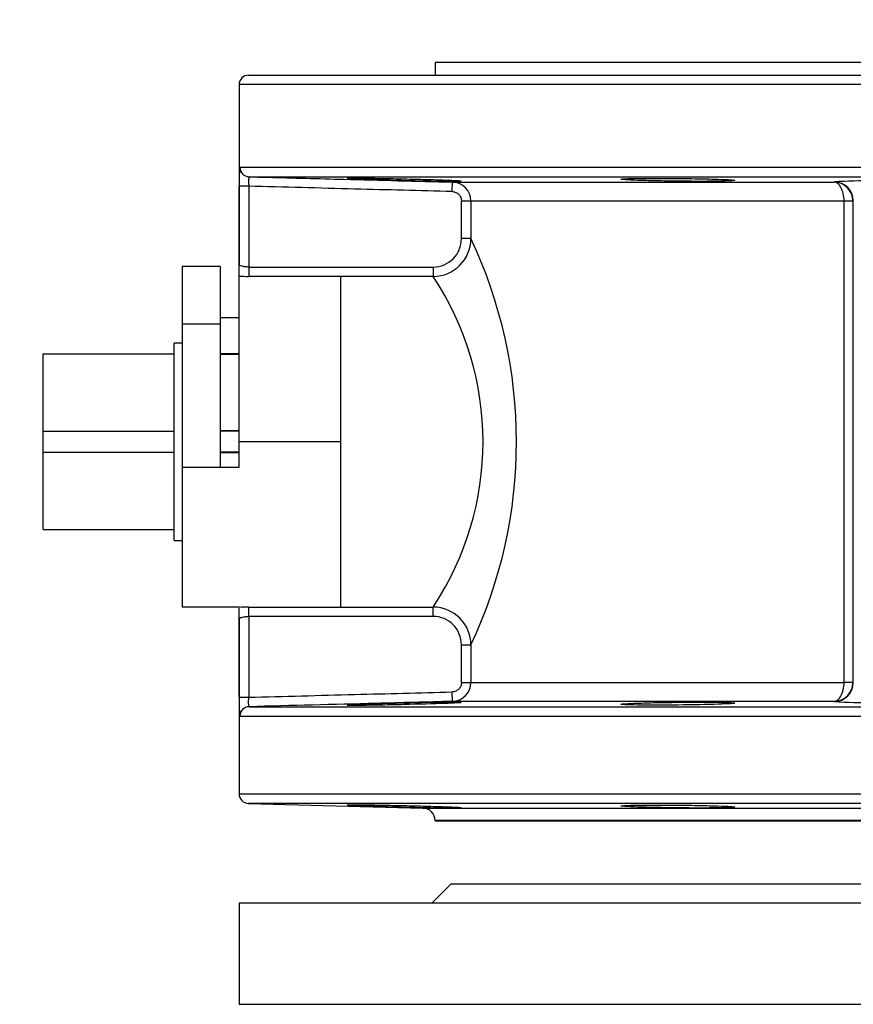
# Model space of a CAD drawing. Units: metres. Extents: x 745 to 7896, y 1230 to 6928.
# Drawn here: x 2003 to 2135, y 2427 to 2583 of the extents above; entities that cross this region are included whole.
import ezdxf

# ---------------------------------------------------------------- set-up
doc = ezdxf.new("R2010")
doc.units = ezdxf.units.M
doc.header["$MEASUREMENT"] = 0

msp = doc.modelspace()

# ---------------------------------------------------------------- hatches: boundary and pattern name
at = {"ltscale": 0.3}
h = msp.add_hatch(dxfattribs=at)
h.set_pattern_fill('ANSI33', color=254, scale=5, angle=90, style=0)
h.set_pattern_definition([(135, (62025.045, 8465.98), (-22.45064, -22.45064), []), (135, (62025.045, 8488.43), (-22.45064, -22.45064), [15.875, -7.9375])])
edge = h.paths.add_edge_path()
edge.add_line((1517.2, 2308.94), (1667.2, 2308.94))
edge.add_line((1667.2, 2308.94), (1667.2, 2738.3))
edge.add_line((1667.2, 2738.3), (1620.67, 2738.3))
edge.add_arc((1620.67, 2733.3), 5, 90, 180)
edge.add_line((1615.67, 2733.3), (1613.03, 2700.8))
edge.add_line((1613.03, 2700.8), (1606.11, 2700.8))
edge.add_arc((1606.11, 2695.8), 5, 90, 180)
edge.add_line((1601.11, 2695.8), (1601.11, 2663.3))
edge.add_line((1601.11, 2663.3), (1517.2, 2663.3))
edge.add_line((1517.2, 2663.3), (1517.2, 2308.94))
h.paths.add_polyline_path([(3017.2, 2063.98), (2867.2, 2063.98), (2867.2, 2018.3), (1667.2, 2018.3), (1667.2, 2063.98), (1517.2, 2063.98), (1517.2, 1868.3), (3017.2, 1868.3)])
edge = h.paths.add_edge_path()
edge.add_line((2867.2, 2308.94), (3017.2, 2308.94))
edge.add_line((3017.2, 2308.94), (3017.2, 2663.3))
edge.add_line((3017.2, 2663.3), (2933.29, 2663.3))
edge.add_line((2933.29, 2663.3), (2933.29, 2695.8))
edge.add_arc((2928.29, 2695.8), 5, 0, 90)
edge.add_line((2928.29, 2700.8), (2921.38, 2700.8))
edge.add_line((2921.38, 2700.8), (2918.67, 2734.11))
edge.add_arc((2913.74, 2733.3), 5, 9.2752, 90)
edge.add_line((2913.74, 2738.3), (2867.2, 2738.3))
edge.add_line((2867.2, 2738.3), (2867.2, 2308.94))

# ---------------------------------------------------------------- linework, layer by layer
for p, q in [((2206.58, 2576.44), (2068.58, 2576.44)), ((2068.58, 2576.44), (2068.58, 2574.44)), ((2039.08, 2574.44), (2236.08, 2574.44)), ((2237.58, 2572.94), (2037.58, 2572.94)), ((2037.58, 2572.94), (2037.58, 2544.44)), ((2037.69, 2559.86), (2237.58, 2559.86)), ((2039.15, 2558.36), (2236.12, 2558.36)), ((2037.59, 2544.4), (2037.59, 2556.86)), ((2039.09, 2556.86), (2037.59, 2556.86)), ((2039.09, 2556.86), (2039.09, 2544.08)), ((2071.27, 2556.02), (2071.31, 2557.52)), ((2071.31, 2557.52), (2131.7, 2557.52)), ((2131.7, 2557.52), (2131.72, 2557.54)), ((2072.74, 2548.59), (2072.74, 2554.52)), ((2074.24, 2554.52), (2072.74, 2554.52)), ((2074.24, 2554.52), (2074.24, 2548.59)), ((2133.26, 2554.52), (2074.24, 2554.52)), ((2133.26, 2554.49), (2133.26, 2554.52)), ((2134.66, 2554.49), (2133.26, 2554.49)), ((2133.26, 2478.4), (2133.26, 2554.49)), ((2134.66, 2554.49), (2134.66, 2554.56)), ((2134.72, 2554.55), (2134.66, 2554.49)), ((2134.66, 2554.49), (2134.66, 2478.4)), ((2134.72, 2478.34), (2134.72, 2554.55)), ((2074.24, 2548.59), (2072.74, 2548.59)), ((2028.58, 2544.17), (2028.58, 2535.04)), ((2034.58, 2544.17), (2028.58, 2544.17)), ((2034.58, 2544.17), (2034.58, 2535.04)), ((2037.58, 2544.44), (2037.59, 2544.4)), ((2037.58, 2544.22), (2037.58, 2544.44)), ((2037.58, 2542.66), (2037.58, 2544.22)), ((2039.09, 2544.08), (2068.28, 2544.08)), ((2039.09, 2544.08), (2039.09, 2542.6)), ((2068.28, 2544.08), (2068.28, 2542.6)), ((2037.58, 2512.44), (2037.58, 2542.66)), ((2068.28, 2542.6), (2039.09, 2542.6)), ((2053.69, 2490.29), (2053.69, 2542.6)), ((2034.58, 2536.09), (2037.58, 2536.09)), ((2028.58, 2535.04), (2028.58, 2512.44)), ((2034.58, 2535.04), (2028.58, 2535.04)), ((2034.58, 2535.04), (2034.58, 2512.44)), ((2027.28, 2500.84), (2027.28, 2532.04)), ((2028.58, 2532.04), (2027.28, 2532.04)), ((2006.58, 2530.35), (2027.28, 2530.35)), ((2006.58, 2518.1), (2006.58, 2530.35)), ((2037.58, 2530.35), (2034.58, 2530.35)), ((2037.58, 2530.23), (2034.58, 2530.23)), ((2006.58, 2518.1), (2027.28, 2518.1)), ((2006.58, 2514.79), (2006.58, 2518.1)), ((2034.58, 2518.21), (2037.58, 2518.21)), ((2037.58, 2518.1), (2034.58, 2518.1)), ((2053.69, 2516.44), (2037.58, 2516.44)), ((2006.58, 2514.79), (2027.28, 2514.79)), ((2006.58, 2502.54), (2006.58, 2514.79)), ((2037.58, 2514.79), (2034.58, 2514.79)), ((2037.58, 2514.68), (2034.58, 2514.68)), ((2028.58, 2512.44), (2028.58, 2490.25)), ((2028.58, 2512.44), (2037.58, 2512.44)), ((2006.58, 2502.54), (2027.28, 2502.54)), ((2027.28, 2500.84), (2028.58, 2500.84)), ((2037.58, 2490.25), (2028.58, 2490.25)), ((2037.58, 2490.23), (2037.58, 2490.25)), ((2037.58, 2488.67), (2037.58, 2490.14)), ((2039.09, 2490.29), (2068.28, 2490.29)), ((2039.09, 2488.81), (2039.09, 2490.29)), ((2068.28, 2488.81), (2068.28, 2490.29)), ((2037.58, 2488.44), (2037.58, 2488.67)), ((2037.59, 2488.49), (2037.58, 2488.44)), ((2037.58, 2488.44), (2037.58, 2460.72)), ((2037.59, 2476.03), (2037.59, 2488.49)), ((2039.09, 2488.81), (2039.09, 2476.03)), ((2068.28, 2488.81), (2039.09, 2488.81)), ((2072.74, 2484.3), (2074.24, 2484.3)), ((2072.74, 2478.37), (2072.74, 2484.3)), ((2074.24, 2484.3), (2074.24, 2478.37)), ((2072.74, 2478.37), (2074.24, 2478.37)), ((2074.24, 2478.37), (2133.26, 2478.37)), ((2133.26, 2478.37), (2133.26, 2478.4)), ((2133.26, 2478.4), (2134.66, 2478.4)), ((2134.66, 2478.4), (2134.72, 2478.34)), ((2134.66, 2478.4), (2134.66, 2478.33)), ((2071.31, 2475.37), (2071.27, 2476.87)), ((2037.59, 2476.03), (2039.09, 2476.03)), ((2131.7, 2475.37), (2071.31, 2475.37)), ((2131.72, 2475.34), (2131.7, 2475.37)), ((2039.15, 2474.53), (2236.12, 2474.53)), ((2037.69, 2473.03), (2237.58, 2473.03)), ((2037.58, 2460.72), (2237.58, 2460.72)), ((2236.12, 2459.22), (2039.04, 2459.22)), ((2039.04, 2459.22), (2066.64, 2458.5)), ((2066.64, 2458.5), (2208.53, 2458.5)), ((2206.58, 2456.5), (2068.58, 2456.5)), ((2068.58, 2456.5), (2068.58, 2456.44)), ((2206.58, 2456.44), (2068.58, 2456.44))]:
    msp.add_line(p, q)
at = {"ltscale": 2}
for p, q in [((2071.08, 2446.44), (2068.08, 2443.44)), ((2204.08, 2446.44), (2071.08, 2446.44)), ((2237.58, 2443.44), (2037.58, 2443.44)), ((2037.58, 2443.44), (2037.58, 2427.44)), ((2237.58, 2427.44), (2037.58, 2427.44))]:
    msp.add_line(p, q, dxfattribs=at)
for centre, radius, start, end in [((2039.08, 2572.94), 1.5, 90, 180), ((2071.24, 2554.52), 3, 359.9988, 88.4997), ((2131.63, 2554.5), 3.03, 1.1532, 88.6909), ((2136.32, 2493.28), 64.43, 88.6442, 94.0929), ((2068.25, 2548.58), 5.98, 270.2642, 0.0287), ((2006.16, 2516.44), 75.28, 334.7254, 25.2746), ((2039.08, 2561.26), 18.66, 265.4031, 270.0477), ((2028.79, 2516.44), 47.36, 326.4795, 33.5205), ((2039.08, 2471.56), 18.73, 89.9608, 94.5884), ((2068.25, 2484.31), 5.98, 359.9712, 89.7359), ((2071.24, 2478.37), 3, 271.5002, 0.0013), ((2131.63, 2478.39), 3.03, 271.3091, 358.8468), ((2056.02, 2475.09), 18.45, 177.1051, 186.4343), ((2136.32, 2539.61), 64.43, 265.9071, 271.3558), ((2039.08, 2460.72), 1.5, 180, 268.5), ((2066.58, 2456.5), 2, 0, 88.5)]:
    msp.add_arc(centre, radius, start, end)
for centre, major_axis, ratio, start_param, end_param in [((2039.19, 2559.86), (0, -1.5), 0.998958, 4.712389, 6.257005), ((2131.72, 2554.55), (2.11, -2.13), 0.999319, 0.788784, 2.35662), ((2133.16, 2554.52), (1.5, 0.04), 0.001601, -1.502665, -0.026781), ((2036.09, 2544.4), (1.45, 0.4), 0.99836, 5.890366, 6.013958), ((2036.09, 2488.49), (1.45, -0.4), 0.99836, 0.269227, 0.39282), ((2131.72, 2478.34), (-2.11, -2.13), 0.999319, 0.784972, 2.352809), ((2133.16, 2478.37), (1.5, -0.04), 0.001601, 0.026781, 1.502665), ((2039.19, 2473.03), (0, 1.5), 0.998958, 0.02618, 1.570796)]:
    msp.add_ellipse(centre, major_axis=major_axis, ratio=ratio, start_param=start_param, end_param=end_param)
for points, knots in [([(2037.69, 2559.86), (2037.67, 2559.86), (2037.65, 2559.78), (2037.63, 2559.56), (2037.63, 2559.47), (2037.62, 2559.25), (2037.62, 2559.13), (2037.61, 2558.85), (2037.61, 2558.7), (2037.6, 2558.37), (2037.6, 2558.2), (2037.6, 2557.84), (2037.6, 2557.64), (2037.6, 2557.26), (2037.59, 2557.06), (2037.59, 2556.86)], [0, 0, 0, 0, 0.25, 0.25, 0.375, 0.375, 0.5, 0.5, 0.625, 0.625, 0.75, 0.75, 0.875, 0.875, 1, 1, 1, 1]), ([(2039.15, 2558.36), (2039.13, 2558.36), (2039.11, 2558.32), (2039.09, 2558.17), (2039.09, 2558.06), (2039.08, 2557.85), (2039.08, 2557.78), (2039.08, 2557.61), (2039.08, 2557.53), (2039.08, 2557.35), (2039.09, 2557.25), (2039.09, 2557.06), (2039.09, 2556.96), (2039.09, 2556.86)], [0, 0, 0, 0, 0.25, 0.25, 0.5, 0.5, 0.625, 0.625, 0.75, 0.75, 0.875, 0.875, 1, 1, 1, 1]), ([(2039.15, 2558.36), (2040.15, 2558.34), (2041.15, 2558.31), (2042.15, 2558.28), (2046.14, 2558.18), (2050.14, 2558.07), (2054.14, 2557.97), (2059.87, 2557.82), (2065.59, 2557.67), (2071.31, 2557.52)], [0, 0, 0, 0, 0.09323, 0.09323, 0.09323, 0.46615, 0.46615, 0.46615, 1, 1, 1, 1]), ([(2070.04, 2557.8), (2069.2, 2557.83), (2068.21, 2557.86), (2066.03, 2557.92), (2064.85, 2557.95), (2062.5, 2558), (2061.32, 2558.03), (2059.15, 2558.07), (2058.14, 2558.08), (2056.48, 2558.11), (2055.81, 2558.11), (2054.91, 2558.11), (2054.67, 2558.11), (2054.67, 2558.1), (2054.67, 2558.1), (2054.67, 2558.1)], [0, 0, 0, 0, 0.0625, 0.0625, 0.125, 0.125, 0.1875, 0.1875, 0.25, 0.25, 0.3125, 0.3125, 0.375, 0.375, 0.3750907, 0.3750907, 0.3750907, 0.3750907]), ([(2054.67, 2558.1), (2054.68, 2558.08), (2054.91, 2558.07), (2055.81, 2558.03), (2056.48, 2558), (2058.14, 2557.95), (2059.14, 2557.92), (2061.31, 2557.86), (2062.49, 2557.83), (2064.84, 2557.77), (2066.02, 2557.74), (2068.2, 2557.69), (2069.19, 2557.67), (2070.87, 2557.65), (2071.53, 2557.64), (2072.32, 2557.64), (2072.54, 2557.64), (2072.63, 2557.65)], [0.375983, 0.375983, 0.375983, 0.375983, 0.4375, 0.4375, 0.5, 0.5, 0.5625, 0.5625, 0.625, 0.625, 0.6875, 0.6875, 0.75, 0.75, 0.8125, 0.8125, 0.8592573, 0.8592573, 0.8592573, 0.8592573]), ([(2113.34, 2557.98), (2112.5, 2558), (2111.5, 2558.03), (2109.33, 2558.07), (2108.15, 2558.08), (2105.8, 2558.11), (2104.61, 2558.11), (2102.45, 2558.11), (2101.44, 2558.11), (2099.78, 2558.09), (2099.11, 2558.07), (2098.2, 2558.03), (2097.97, 2558), (2097.97, 2557.95), (2098.2, 2557.92), (2099.1, 2557.86), (2099.77, 2557.83), (2101.43, 2557.77), (2102.43, 2557.74), (2104.6, 2557.69), (2105.78, 2557.67), (2108.13, 2557.65), (2109.31, 2557.64), (2111.49, 2557.64), (2112.48, 2557.65), (2114.16, 2557.67), (2114.83, 2557.69), (2115.73, 2557.74), (2115.97, 2557.77), (2115.97, 2557.86), (2115.02, 2557.92), (2113.34, 2557.98)], [0, 0, 0, 0, 0.0625, 0.0625, 0.125, 0.125, 0.1875, 0.1875, 0.25, 0.25, 0.3125, 0.3125, 0.375, 0.375, 0.4375, 0.4375, 0.5, 0.5, 0.5625, 0.5625, 0.625, 0.625, 0.6875, 0.6875, 0.75, 0.75, 0.8125, 0.8125, 0.875, 0.875, 1, 1, 1, 1]), ([(2071.27, 2556.02), (2066.13, 2556.16), (2060.99, 2556.29), (2055.85, 2556.42), (2050.27, 2556.57), (2044.68, 2556.72), (2039.09, 2556.86)], [0, 0, 0, 0, 0.479268, 0.479268, 0.479268, 1, 1, 1, 1]), ([(2133.26, 2554.52), (2133.25, 2555.34), (2133.06, 2556.12), (2132.48, 2557.2), (2132.09, 2557.5), (2131.7, 2557.52)], [0, 0, 0, 0, 0.5, 0.5, 1, 1, 1, 1]), ([(2071.27, 2556.02), (2071.37, 2556.02), (2071.47, 2556.01), (2071.66, 2555.97), (2071.75, 2555.93), (2071.93, 2555.86), (2072.01, 2555.81), (2072.17, 2555.7), (2072.24, 2555.64), (2072.45, 2555.43), (2072.55, 2555.27), (2072.7, 2554.91), (2072.74, 2554.72), (2072.74, 2554.52)], [0, 0, 0, 0, 0.125, 0.125, 0.25, 0.25, 0.375, 0.375, 0.5, 0.5, 0.75, 0.75, 1, 1, 1, 1]), ([(2068.28, 2544.08), (2069.46, 2544.08), (2070.62, 2544.57), (2072.27, 2546.24), (2072.74, 2547.4), (2072.74, 2548.59)], [0, 0, 0, 0, 0.5, 0.5, 1, 1, 1, 1]), ([(2039.09, 2544.08), (2039, 2544.08), (2038.9, 2544.08), (2038.71, 2544.1), (2038.61, 2544.1), (2038.43, 2544.13), (2038.35, 2544.14), (2038.18, 2544.17), (2038.11, 2544.19), (2037.9, 2544.24), (2037.79, 2544.28), (2037.64, 2544.35), (2037.6, 2544.38), (2037.59, 2544.4)], [0, 0, 0, 0, 0.125, 0.125, 0.25, 0.25, 0.375, 0.375, 0.5, 0.5, 0.75, 0.75, 1, 1, 1, 1]), ([(2037.59, 2488.49), (2037.6, 2488.51), (2037.64, 2488.54), (2037.75, 2488.59), (2037.8, 2488.61), (2037.91, 2488.64), (2037.97, 2488.66), (2038.18, 2488.72), (2038.34, 2488.75), (2038.7, 2488.79), (2038.9, 2488.81), (2039.09, 2488.81)], [0, 0, 0, 0, 0.25, 0.25, 0.375, 0.375, 0.5, 0.5, 0.75, 0.75, 1, 1, 1, 1]), ([(2072.74, 2484.3), (2072.74, 2485.49), (2072.26, 2486.65), (2070.62, 2488.32), (2069.46, 2488.81), (2068.28, 2488.81)], [0, 0, 0, 0, 0.5, 0.5, 1, 1, 1, 1]), ([(2072.74, 2478.37), (2072.74, 2478.27), (2072.73, 2478.17), (2072.69, 2477.98), (2072.66, 2477.89), (2072.59, 2477.71), (2072.55, 2477.63), (2072.44, 2477.46), (2072.38, 2477.39), (2072.18, 2477.18), (2072.01, 2477.07), (2071.66, 2476.92), (2071.47, 2476.87), (2071.27, 2476.87)], [0, 0, 0, 0, 0.125, 0.125, 0.25, 0.25, 0.375, 0.375, 0.5, 0.5, 0.75, 0.75, 1, 1, 1, 1]), ([(2131.7, 2475.37), (2132.09, 2475.39), (2132.48, 2475.69), (2133.06, 2476.77), (2133.25, 2477.55), (2133.26, 2478.37)], [0, 0, 0, 0, 0.5, 0.5, 1, 1, 1, 1]), ([(2039.09, 2476.03), (2044.68, 2476.17), (2050.27, 2476.32), (2055.85, 2476.46), (2060.99, 2476.6), (2066.13, 2476.73), (2071.27, 2476.87)], [0, 0, 0, 0, 0.520732, 0.520732, 0.520732, 1, 1, 1, 1]), ([(2039.15, 2474.53), (2039.14, 2474.53), (2039.13, 2474.54), (2039.12, 2474.57), (2039.11, 2474.6), (2039.1, 2474.68), (2039.09, 2474.72), (2039.09, 2474.83), (2039.09, 2474.9), (2039.08, 2475.1), (2039.08, 2475.27), (2039.09, 2475.63), (2039.09, 2475.83), (2039.09, 2476.03)], [0, 0, 0, 0, 0.125, 0.125, 0.25, 0.25, 0.375, 0.375, 0.5, 0.5, 0.75, 0.75, 1, 1, 1, 1]), ([(2071.31, 2475.37), (2071.29, 2475.37), (2071.27, 2475.37), (2071.24, 2475.37), (2067.24, 2475.26), (2063.25, 2475.16), (2059.25, 2475.05), (2052.55, 2474.88), (2045.85, 2474.7), (2039.15, 2474.53)], [0, 0, 0, 0, 0.002191, 0.002191, 0.002191, 0.375111, 0.375111, 0.375111, 1, 1, 1, 1]), ([(2072.66, 2475.23), (2072.6, 2475.24), (2072.37, 2475.25), (2071.54, 2475.25), (2070.87, 2475.24), (2069.21, 2475.21), (2068.21, 2475.2), (2066.03, 2475.15), (2064.86, 2475.12), (2062.49, 2475.06), (2061.32, 2475.03), (2059.14, 2474.97), (2058.14, 2474.94), (2056.48, 2474.88), (2055.81, 2474.86), (2054.96, 2474.82), (2054.73, 2474.81), (2054.68, 2474.8)], [0.1342611, 0.1342611, 0.1342611, 0.1342611, 0.1875, 0.1875, 0.25, 0.25, 0.3125, 0.3125, 0.375, 0.375, 0.4375, 0.4375, 0.5, 0.5, 0.5625, 0.5625, 0.6176293, 0.6176293, 0.6176293, 0.6176293]), ([(2070.04, 2475.09), (2070.88, 2475.12), (2071.54, 2475.15), (2072.44, 2475.2), (2072.67, 2475.21), (2072.67, 2475.23)], [0, 0, 0, 0, 0.0625, 0.0625, 0.125, 0.125, 0.125, 0.125]), ([(2113.34, 2474.91), (2114.18, 2474.94), (2114.83, 2474.97), (2115.74, 2475.03), (2115.97, 2475.06), (2115.97, 2475.12), (2115.73, 2475.15), (2114.83, 2475.2), (2114.16, 2475.21), (2112.5, 2475.24), (2111.5, 2475.25), (2109.33, 2475.25), (2108.16, 2475.24), (2105.78, 2475.21), (2104.61, 2475.2), (2102.43, 2475.15), (2101.43, 2475.12), (2099.77, 2475.06), (2099.1, 2475.03), (2098.21, 2474.97), (2097.97, 2474.94), (2097.97, 2474.88), (2098.2, 2474.86), (2099.1, 2474.82), (2099.76, 2474.8), (2101.44, 2474.78), (2102.43, 2474.78), (2104.61, 2474.78), (2105.79, 2474.78), (2109.32, 2474.81), (2111.65, 2474.86), (2113.34, 2474.91)], [0, 0, 0, 0, 0.0625, 0.0625, 0.125, 0.125, 0.1875, 0.1875, 0.25, 0.25, 0.3125, 0.3125, 0.375, 0.375, 0.4375, 0.4375, 0.5, 0.5, 0.5625, 0.5625, 0.625, 0.625, 0.6875, 0.6875, 0.75, 0.75, 0.8125, 0.8125, 0.875, 0.875, 1, 1, 1, 1]), ([(2054.67, 2474.79), (2054.67, 2474.78), (2054.91, 2474.78), (2055.8, 2474.78), (2056.46, 2474.78), (2058.14, 2474.8), (2059.13, 2474.82), (2061.32, 2474.86), (2062.49, 2474.88), (2066.02, 2474.97), (2068.36, 2475.03), (2070.04, 2475.09)], [0.6251358, 0.6251358, 0.6251358, 0.6251358, 0.6875, 0.6875, 0.75, 0.75, 0.8125, 0.8125, 0.875, 0.875, 1, 1, 1, 1]), ([(2070.03, 2458.65), (2069.19, 2458.68), (2068.2, 2458.71), (2066.02, 2458.78), (2064.84, 2458.81), (2062.49, 2458.86), (2061.31, 2458.88), (2059.14, 2458.93), (2058.14, 2458.94), (2056.48, 2458.96), (2055.81, 2458.97), (2054.91, 2458.97), (2054.67, 2458.96), (2054.67, 2458.95)], [0, 0, 0, 0, 0.0625, 0.0625, 0.125, 0.125, 0.1875, 0.1875, 0.25, 0.25, 0.3125, 0.3125, 0.3749958, 0.3749958, 0.3749958, 0.3749958]), ([(2054.67, 2458.95), (2054.68, 2458.94), (2054.91, 2458.92), (2055.81, 2458.88), (2056.48, 2458.86), (2058.14, 2458.81), (2059.14, 2458.78), (2061.31, 2458.71), (2062.5, 2458.68), (2064.84, 2458.62), (2066.02, 2458.6), (2068.2, 2458.55), (2069.19, 2458.53), (2070.87, 2458.5), (2071.53, 2458.5), (2072.33, 2458.5), (2072.54, 2458.5), (2072.63, 2458.51)], [0.3759829, 0.3759829, 0.3759829, 0.3759829, 0.4375, 0.4375, 0.5, 0.5, 0.5625, 0.5625, 0.625, 0.625, 0.6875, 0.6875, 0.75, 0.75, 0.8125, 0.8125, 0.8592572, 0.8592572, 0.8592572, 0.8592572]), ([(2113.33, 2458.83), (2112.49, 2458.86), (2111.5, 2458.88), (2109.32, 2458.93), (2108.14, 2458.94), (2105.79, 2458.96), (2104.61, 2458.97), (2102.44, 2458.97), (2101.44, 2458.96), (2099.78, 2458.94), (2099.11, 2458.93), (2098.2, 2458.88), (2097.97, 2458.86), (2097.97, 2458.81), (2098.2, 2458.78), (2099.1, 2458.71), (2099.77, 2458.68), (2101.43, 2458.62), (2102.44, 2458.6), (2104.6, 2458.55), (2105.79, 2458.53), (2108.13, 2458.5), (2109.31, 2458.5), (2111.49, 2458.5), (2112.49, 2458.5), (2114.17, 2458.53), (2114.83, 2458.55), (2115.73, 2458.6), (2115.97, 2458.62), (2115.97, 2458.71), (2115.01, 2458.78), (2113.33, 2458.83)], [0, 0, 0, 0, 0.0625, 0.0625, 0.125, 0.125, 0.1875, 0.1875, 0.25, 0.25, 0.3125, 0.3125, 0.375, 0.375, 0.4375, 0.4375, 0.5, 0.5, 0.5625, 0.5625, 0.625, 0.625, 0.6875, 0.6875, 0.75, 0.75, 0.8125, 0.8125, 0.875, 0.875, 1, 1, 1, 1])]:
    msp.add_open_spline(points, degree=3, knots=knots)
for points in [[(2072.67, 2557.66), (2072.67, 2557.69), (2071.72, 2557.74), (2070.04, 2557.8)], [(2072.67, 2458.52), (2072.67, 2458.54), (2071.72, 2458.59), (2070.03, 2458.65)]]:
    msp.add_open_spline(points, degree=3)

doc.saveas('drawing.dxf')
